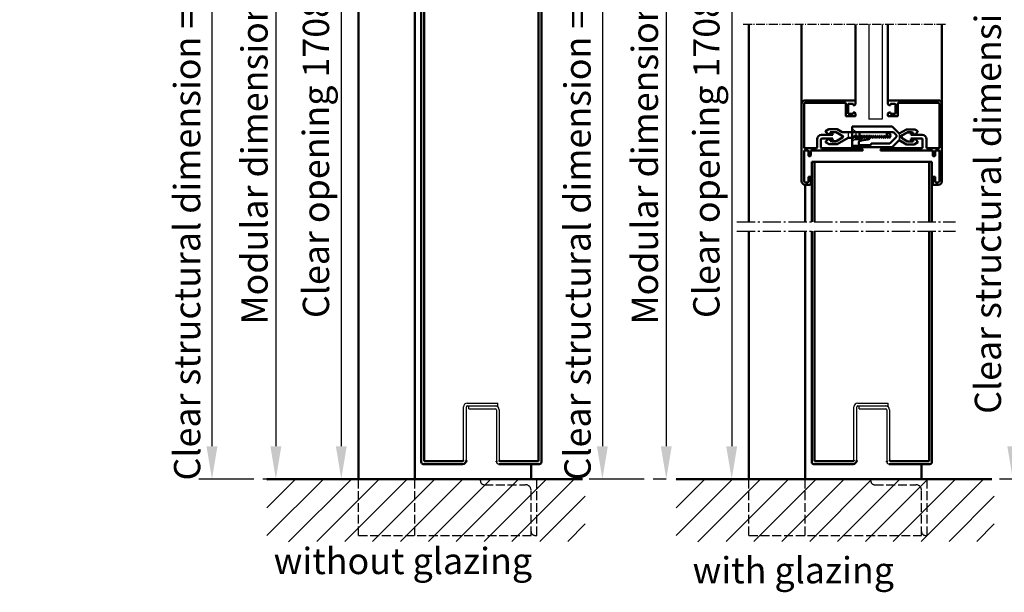
# Model space of a CAD drawing. Extents: x 326 to 6771, y 1393 to 8692.
# Drawn here: x 3675 to 4200, y 3427 to 3732 of the extents above; entities that cross this region are included whole.
import ezdxf

# ---------------------------------------------------------------- set-up
doc = ezdxf.new("R2010")
doc.units = 0
for name, pattern in [('AM_DIN_F_W050', [6.25, 4.75, -1.5]), ('AM_DIN_G_W050', [13.75, 9.75, -1.5, 1, -1.5]), ('AM_DIN_G_W050x2', [6.875, 4.75, -0.875, 0.375, -0.875])]:
    doc.linetypes.add(name, pattern=pattern)
doc.layers.get('0').update_dxf_attribs({"linetype": 'CONTINUOUS'})
doc.layers.get('DEFPOINTS').update_dxf_attribs({"linetype": 'CONTINUOUS'})
for name, color, linetype, lineweight in [('AM_0', 7, 'CONTINUOUS', 50), ('AM_2', 5, 'CONTINUOUS', 50), ('AM_3', 6, 'AM_DIN_F_W050', 25), ('AM_5', 3, 'CONTINUOUS', 25), ('AM_6', 2, 'CONTINUOUS', 35), ('AM_7', 4, 'AM_DIN_G_W050', 25), ('AM_8', 1, 'CONTINUOUS', 25), ('AM_HID', 7, 'AM_DIN_F_W050', 25), ('AM_VIS', 7, 'CONTINUOUS', 50)]:
    doc.layers.add(name, color=color, linetype=linetype, lineweight=lineweight)
doc.styles.get("Standard").update_dxf_attribs({"font": 'arial.ttf'})
doc.dimstyles.new('GEN-ISO', dxfattribs={"dimtxt": 3.5, "dimasz": 2.5, "dimexe": 1, "dimexo": 1, "dimgap": 0.6, "dimtad": 1, "dimdsep": 46, "dimtxsty": 'Standard', "dimcen": 0, "dimclrd": 256, "dimclre": 256, "dimclrt": 2, "dimadec": 0, "dimazin": 0, "dimtp": 0.1, "dimtm": 0.1, "dimtfac": 0.71, "dimtmove": 0, "dimatfit": 3, "dimfxl": 1, "dimtzin": 0, "dimarcsym": 0})

# ---------------------------------------------------------------- blocks, each defined once
blk = doc.blocks.new('*D27')
at = {"layer": 'AM_5', "lineweight": -2, "transparency": 16777216}
for p, q in [((3851.34, 3941.45), (3804.64, 3941.45)), ((3811.64, 3923.95), (3811.64, 3504.95)), ((3811.64, 3487.45), (3804.64, 3487.45))]:
    blk.add_line(p, q, dxfattribs=at)
at = {"layer": 'AM_5', "transparency": 16777216}
for points in [[(3808.72, 3923.95), (3814.56, 3923.95), (3811.64, 3941.45)], [(3808.72, 3504.95), (3814.56, 3504.95), (3811.64, 3487.45)]]:
    blk.add_solid(points, dxfattribs=at)
at = {"layer": 'DEFPOINTS', "color": 0, "transparency": 16777216}
for p in [(3858.34, 3941.45), (3811.64, 3487.45), (3818.64, 3487.45)]:
    blk.add_point(p, dxfattribs=at)
at = {"layer": 'AM_5', "color": 2, "transparency": 16777216, "insert": (3800.24, 3714.45), "char_height": 14, "attachment_point": 5, "rotation": 90}
blk.add_mtext('{\\fSwis721 BT|b0|i0|c0|p34;Modular dimension 1750 to 4000}', dxfattribs=at)
blk = doc.blocks.new('*D28')
at = {"layer": 'AM_5', "lineweight": -2, "transparency": 16777216}
for p, q in [((3852.63, 3899.45), (3839.49, 3899.45)), ((3846.49, 3881.95), (3846.49, 3504.95)), ((3842.63, 3487.45), (3839.49, 3487.45))]:
    blk.add_line(p, q, dxfattribs=at)
at = {"layer": 'AM_5', "transparency": 16777216}
for points in [[(3843.58, 3881.95), (3849.41, 3881.95), (3846.49, 3899.45)], [(3843.58, 3504.95), (3849.41, 3504.95), (3846.49, 3487.45)]]:
    blk.add_solid(points, dxfattribs=at)
at = {"layer": 'DEFPOINTS', "color": 0, "transparency": 16777216}
for p in [(3859.63, 3899.45), (3846.49, 3487.45), (3849.63, 3487.45)]:
    blk.add_point(p, dxfattribs=at)
at = {"layer": 'AM_5', "color": 2, "transparency": 16777216, "insert": (3832.99, 3693.45), "char_height": 14, "attachment_point": 5, "rotation": 90}
blk.add_mtext('{\\fSwis721 BT|b0|i0|c0|p34;Clear opening 1708 to 3958}', dxfattribs=at)
blk = doc.blocks.new('*D32')
at = {"layer": 'AM_5', "lineweight": -2, "transparency": 16777216}
for p, q in [((3820.63, 3946.45), (3770.6, 3946.45)), ((3777.6, 3928.95), (3777.6, 3504.95)), ((3799.91, 3487.45), (3770.6, 3487.45))]:
    blk.add_line(p, q, dxfattribs=at)
at = {"layer": 'AM_5', "transparency": 16777216}
for points in [[(3774.68, 3928.95), (3780.52, 3928.95), (3777.6, 3946.45)], [(3774.68, 3504.95), (3780.52, 3504.95), (3777.6, 3487.45)]]:
    blk.add_solid(points, dxfattribs=at)
at = {"layer": 'DEFPOINTS', "color": 0, "transparency": 16777216}
for p in [(3827.63, 3946.45), (3777.6, 3487.45), (3806.91, 3487.45)]:
    blk.add_point(p, dxfattribs=at)
at = {"layer": 'AM_5', "color": 2, "transparency": 16777216, "insert": (3766.16, 3716.95), "char_height": 14, "attachment_point": 5, "rotation": 90}
blk.add_mtext('Clear structural dimension = modular dimension + 5', dxfattribs=at)
blk = doc.blocks.new('*D18')
at = {"layer": 'AM_5', "lineweight": -2, "transparency": 16777216}
for p, q in [((4059.35, 3941.45), (4012.65, 3941.45)), ((4019.65, 3923.95), (4019.65, 3504.95)), ((4019.65, 3487.45), (4012.65, 3487.45))]:
    blk.add_line(p, q, dxfattribs=at)
at = {"layer": 'AM_5', "transparency": 16777216}
for points in [[(4016.73, 3923.95), (4022.57, 3923.95), (4019.65, 3941.45)], [(4016.73, 3504.95), (4022.57, 3504.95), (4019.65, 3487.45)]]:
    blk.add_solid(points, dxfattribs=at)
at = {"layer": 'DEFPOINTS', "color": 0, "transparency": 16777216}
for p in [(4066.35, 3941.45), (4019.65, 3487.45), (4026.65, 3487.45)]:
    blk.add_point(p, dxfattribs=at)
at = {"layer": 'AM_5', "color": 2, "transparency": 16777216, "insert": (4008.26, 3714.45), "char_height": 14, "attachment_point": 5, "rotation": 90}
blk.add_mtext('{\\fSwis721 BT|b0|i0|c0|p34;Modular dimension 1750 to 4000}', dxfattribs=at)
blk = doc.blocks.new('*D19')
at = {"layer": 'AM_5', "lineweight": -2, "transparency": 16777216}
for p, q in [((4060.64, 3899.45), (4047.51, 3899.45)), ((4054.51, 3881.95), (4054.51, 3504.95)), ((4050.64, 3487.45), (4047.51, 3487.45))]:
    blk.add_line(p, q, dxfattribs=at)
at = {"layer": 'AM_5', "transparency": 16777216}
for points in [[(4051.59, 3881.95), (4057.42, 3881.95), (4054.51, 3899.45)], [(4051.59, 3504.95), (4057.42, 3504.95), (4054.51, 3487.45)]]:
    blk.add_solid(points, dxfattribs=at)
at = {"layer": 'DEFPOINTS', "color": 0, "transparency": 16777216}
for p in [(4067.64, 3899.45), (4054.51, 3487.45), (4057.64, 3487.45)]:
    blk.add_point(p, dxfattribs=at)
at = {"layer": 'AM_5', "color": 2, "transparency": 16777216, "insert": (4041.01, 3693.45), "char_height": 14, "attachment_point": 5, "rotation": 90}
blk.add_mtext('{\\fSwis721 BT|b0|i0|c0|p34;Clear opening 1708 to 3958}', dxfattribs=at)
blk = doc.blocks.new('*D20')
at = {"layer": 'AM_5', "lineweight": -2, "transparency": 16777216}
for p, q in [((4028.64, 3946.45), (3978.61, 3946.45)), ((3985.61, 3928.95), (3985.61, 3504.95)), ((4007.92, 3487.45), (3978.61, 3487.45))]:
    blk.add_line(p, q, dxfattribs=at)
at = {"layer": 'AM_5', "transparency": 16777216}
for points in [[(3982.69, 3928.95), (3988.53, 3928.95), (3985.61, 3946.45)], [(3982.69, 3504.95), (3988.53, 3504.95), (3985.61, 3487.45)]]:
    blk.add_solid(points, dxfattribs=at)
at = {"layer": 'DEFPOINTS', "color": 0, "transparency": 16777216}
for p in [(4035.64, 3946.45), (3985.61, 3487.45), (4014.92, 3487.45)]:
    blk.add_point(p, dxfattribs=at)
at = {"layer": 'AM_5', "color": 2, "transparency": 16777216, "insert": (3974.17, 3716.95), "char_height": 14, "attachment_point": 5, "rotation": 90}
blk.add_mtext('Clear structural dimension = modular dimension + 5', dxfattribs=at)
blk = doc.blocks.new('*D21')
at = {"layer": 'AM_5', "lineweight": -2, "transparency": 16777216}
for p, q in [((4278.01, 4012.45), (4231.31, 4012.45)), ((4238.31, 3994.95), (4238.31, 3504.95)), ((4238.31, 3487.45), (4231.31, 3487.45))]:
    blk.add_line(p, q, dxfattribs=at)
at = {"layer": 'AM_5', "transparency": 16777216}
for points in [[(4235.4, 3994.95), (4241.23, 3994.95), (4238.31, 4012.45)], [(4235.4, 3504.95), (4241.23, 3504.95), (4238.31, 3487.45)]]:
    blk.add_solid(points, dxfattribs=at)
at = {"layer": 'DEFPOINTS', "color": 0, "transparency": 16777216}
for p in [(4285.01, 4012.45), (4238.31, 3487.45), (4245.31, 3487.45)]:
    blk.add_point(p, dxfattribs=at)
at = {"layer": 'AM_5', "color": 2, "transparency": 16777216, "insert": (4226.92, 3785.45), "char_height": 14, "attachment_point": 5, "rotation": 90}
blk.add_mtext('{\\fSwis721 BT|b0|i0|c0|p34;Modular dimension 1750 to 4000}', dxfattribs=at)
blk = doc.blocks.new('*D22')
at = {"layer": 'AM_5', "lineweight": -2, "transparency": 16777216}
for p, q in [((4247.31, 4017.45), (4197.27, 4017.45)), ((4204.27, 3999.95), (4204.27, 3504.95)), ((4226.59, 3487.45), (4197.27, 3487.45))]:
    blk.add_line(p, q, dxfattribs=at)
at = {"layer": 'AM_5', "transparency": 16777216}
for points in [[(4201.36, 3999.95), (4207.19, 3999.95), (4204.27, 4017.45)], [(4201.36, 3504.95), (4207.19, 3504.95), (4204.27, 3487.45)]]:
    blk.add_solid(points, dxfattribs=at)
at = {"layer": 'DEFPOINTS', "color": 0, "transparency": 16777216}
for p in [(4254.31, 4017.45), (4204.27, 3487.45), (4233.59, 3487.45)]:
    blk.add_point(p, dxfattribs=at)
at = {"layer": 'AM_5', "color": 2, "transparency": 16777216, "insert": (4192.83, 3752.45), "char_height": 14, "attachment_point": 5, "rotation": 90}
blk.add_mtext('Clear structural dimension = modular dimension + 5', dxfattribs=at)
blk = doc.blocks.new('116979ClipInnen')
at = {"layer": 'AM_HID'}
blk.add_line((12, 1.58), (12, 4.59), dxfattribs=at)
at = {"layer": 'AM_VIS'}
for p, q in [((0, 6.85), (2, 8)), ((0, 6.65), (0, 6.85)), ((1.42, 5.3), (0, 6.65)), ((2.82, 5.3), (1.42, 5.3)), ((2, 8), (6.1, 8)), ((2.53, 6.4), (2.82, 5.3)), ((5.67, 6.4), (2.53, 6.4)), ((8.33, 4.87), (5.67, 6.4)), ((6.1, 8), (12.02, 4.58)), ((0, 1.2), (1.42, 2.7)), ((0, 1), (0, 1.2)), ((1.73, 0), (0, 1)), ((1.42, 2.7), (2.82, 2.7)), ((6.1, 0), (1.73, 0)), ((2.82, 2.7), (2.53, 1.6)), ((2.53, 1.6), (5.67, 1.6)), ((5.67, 1.6), (8.33, 3.13)), ((8.84, 1.58), (6.1, 0)), ((8.84, 1.58), (32.73, 1.58)), ((13.85, 4.58), (12.02, 4.58)), ((14.49, 3.57), (13.94, 4.53)), ((14.65, 3.5), (14.59, 3.5)), ((14.75, 4.48), (14.75, 3.6)), ((15.49, 3.57), (14.94, 4.53)), ((15.65, 3.5), (15.59, 3.5)), ((15.75, 4.48), (15.75, 3.6)), ((16.49, 3.57), (15.94, 4.53)), ((16.65, 3.5), (16.59, 3.5)), ((16.75, 4.48), (16.75, 3.6)), ((17.49, 3.57), (16.94, 4.53)), ((17.65, 3.5), (17.59, 3.5)), ((17.75, 4.48), (17.75, 3.6)), ((18.49, 3.57), (17.94, 4.53)), ((18.65, 3.5), (18.59, 3.5)), ((18.75, 4.48), (18.75, 3.6)), ((19.49, 3.57), (18.94, 4.53)), ((19.65, 3.5), (19.59, 3.5)), ((19.75, 4.48), (19.75, 3.6)), ((20.49, 3.57), (19.94, 4.53)), ((20.65, 3.5), (20.59, 3.5)), ((20.75, 4.48), (20.75, 3.6)), ((21.49, 3.57), (20.94, 4.53)), ((21.65, 3.5), (21.59, 3.5)), ((21.75, 4.48), (21.75, 3.6)), ((22.49, 3.57), (21.94, 4.53)), ((22.65, 3.5), (22.59, 3.5)), ((22.75, 4.48), (22.75, 3.6)), ((23.49, 3.57), (22.94, 4.53)), ((23.65, 3.5), (23.59, 3.5)), ((23.75, 4.48), (23.75, 3.6)), ((24.49, 3.57), (23.94, 4.53)), ((24.65, 3.5), (24.59, 3.5)), ((24.75, 4.48), (24.75, 3.6)), ((25.49, 3.57), (24.94, 4.53)), ((25.65, 3.5), (25.59, 3.5)), ((25.75, 4.48), (25.75, 3.6)), ((26.49, 3.57), (25.94, 4.53)), ((26.65, 3.5), (26.59, 3.5)), ((26.75, 4.48), (26.75, 3.6)), ((27.49, 3.57), (26.94, 4.53)), ((27.65, 3.5), (27.59, 3.5)), ((27.75, 4.48), (27.75, 3.6)), ((28.49, 3.57), (27.94, 4.53)), ((28.65, 3.5), (28.59, 3.5)), ((28.75, 4.48), (28.75, 3.6)), ((29.49, 3.57), (28.94, 4.53)), ((29.65, 3.5), (29.59, 3.5)), ((29.75, 4.48), (29.75, 3.6)), ((30.49, 3.57), (29.94, 4.53)), ((30.65, 3.5), (30.59, 3.5)), ((30.75, 4.48), (30.75, 3.6)), ((31.49, 3.57), (30.94, 4.53)), ((31.65, 3.5), (31.59, 3.5)), ((31.75, 4.48), (31.75, 3.6)), ((32.49, 3.57), (31.94, 4.53)), ((32.65, 3.5), (32.59, 3.5)), ((32.73, 1.58), (32.73, 3.53)), ((33.14, 1.58), (32.73, 1.58)), ((32.75, 3.6), (32.75, 4.48)), ((32.94, 4.53), (33.49, 3.57)), ((34.73, 3.16), (33.14, 1.58)), ((33.59, 3.5), (33.65, 3.5)), ((33.75, 3.6), (33.75, 4.48)), ((33.94, 4.53), (34.73, 3.16))]:
    blk.add_line(p, q, dxfattribs=at)
for centre, radius, start, end in [((7.83, 4), 1, 300.0019, 60.0019), ((13.85, 4.48), 0.1, 30, 90), ((14.59, 3.6), 0.1, 195.7224, 270), ((14.65, 3.6), 0.1, 270, 0), ((14.85, 4.48), 0.1, 30, 180), ((15.59, 3.6), 0.1, 195.7225, 270), ((15.65, 3.6), 0.1, 270, 0), ((15.85, 4.48), 0.1, 30, 180), ((16.59, 3.6), 0.1, 195.7225, 270), ((16.65, 3.6), 0.1, 270, 0), ((16.85, 4.48), 0.1, 30, 180), ((17.59, 3.6), 0.1, 195.7225, 270), ((17.65, 3.6), 0.1, 270, 0), ((17.85, 4.48), 0.1, 30, 180), ((18.59, 3.6), 0.1, 195.7225, 270), ((18.65, 3.6), 0.1, 270, 0), ((18.85, 4.48), 0.1, 30, 180), ((19.59, 3.6), 0.1, 195.7225, 270), ((19.65, 3.6), 0.1, 270, 0), ((19.85, 4.48), 0.1, 30, 180), ((20.59, 3.6), 0.1, 195.7225, 270), ((20.65, 3.6), 0.1, 270, 0), ((20.85, 4.48), 0.1, 30, 180), ((21.59, 3.6), 0.1, 195.7225, 270), ((21.65, 3.6), 0.1, 270, 0), ((21.85, 4.48), 0.1, 30, 180), ((22.59, 3.6), 0.1, 195.7225, 270), ((22.65, 3.6), 0.1, 270, 0), ((22.85, 4.48), 0.1, 30, 180), ((23.59, 3.6), 0.1, 195.7225, 270), ((23.65, 3.6), 0.1, 270, 0), ((23.85, 4.48), 0.1, 30, 180), ((24.59, 3.6), 0.1, 195.7225, 270), ((24.65, 3.6), 0.1, 270, 0), ((24.85, 4.48), 0.1, 30, 180), ((25.59, 3.6), 0.1, 195.7225, 270), ((25.65, 3.6), 0.1, 270, 0), ((25.85, 4.48), 0.1, 30, 180), ((26.59, 3.6), 0.1, 195.7225, 270), ((26.65, 3.6), 0.1, 270, 0), ((26.85, 4.48), 0.1, 30, 180), ((27.59, 3.6), 0.1, 195.7225, 270), ((27.65, 3.6), 0.1, 270, 0), ((27.85, 4.48), 0.1, 30, 180), ((28.59, 3.6), 0.1, 195.7225, 270), ((28.65, 3.6), 0.1, 270, 0), ((28.85, 4.48), 0.1, 30, 180), ((29.59, 3.6), 0.1, 195.7225, 270), ((29.65, 3.6), 0.1, 270, 0), ((29.85, 4.48), 0.1, 30, 180), ((30.59, 3.6), 0.1, 195.7225, 270), ((30.65, 3.6), 0.1, 270, 0), ((30.85, 4.48), 0.1, 30, 180), ((31.59, 3.6), 0.1, 195.7224, 270), ((31.65, 3.6), 0.1, 270, 0), ((31.85, 4.48), 0.1, 30, 180), ((32.59, 3.6), 0.1, 195.7224, 270), ((32.65, 3.6), 0.1, 270, 319.4501), ((32.65, 3.6), 0.1, 319.4501, 0), ((32.85, 4.48), 0.1, 30, 180), ((33.59, 3.6), 0.1, 195.7224, 270), ((33.65, 3.6), 0.1, 270, 0), ((33.85, 4.48), 0.1, 30, 180)]:
    blk.add_arc(centre, radius, start, end, dxfattribs=at)
blk = doc.blocks.new('117242Glasleiste28')
at = {"layer": 'AM_0'}
for p, q in [((-10.3, -18.7), (-10.3, -23.1)), ((-8.3, -18.7), (-8.3, -23.1))]:
    blk.add_line(p, q, dxfattribs=at)
for centre, radius, start, end in [((-10.6, -18.7), 2.3, 0, 90), ((-10.6, -18.7), 0.3, 0, 90), ((-10.6, -23.1), 0.3, 270, 0), ((-8, -23.1), 0.3, 180, 270)]:
    blk.add_arc(centre, radius, start, end, dxfattribs=at)
at = {"layer": 'AM_VIS'}
for p, q in [((-28.8, 1.7), (-28.8, 0)), ((-2, 2), (-28.5, 2)), ((-27.2, 0.2), (-25.1, 0.2)), ((-23.5, -6.2), (-23.5, 0.4)), ((-23.2, 0.7), (-2, 0.7)), ((0, -41), (0, 0)), ((-28.8, 0), (-28.3, -0.5)), ((-28.3, -4.5), (-28.8, -5)), ((-28.8, -5), (-28.8, -6.2)), ((-28.3, -0.5), (-27.5, -0.5)), ((-27.5, -4.5), (-28.3, -4.5)), ((-27.5, -0.5), (-27.5, -0.1)), ((-27.5, -4.9), (-27.5, -4.5)), ((-25.1, -5.2), (-27.2, -5.2)), ((-24.8, -0.1), (-24.8, -4.9)), ((-1.3, 0), (-1.3, -23.1)), ((-28.5, -6.5), (-23.8, -6.5)), ((-18.27, -14.9), (-21.85, -16.97)), ((-16.27, -14.9), (-18.27, -14.9)), ((-16.67, -16.4), (-16.27, -14.9)), ((-21.85, -17.83), (-18.27, -19.9)), ((-18.27, -19.9), (-16.27, -19.9)), ((-10.6, -16.4), (-16.67, -16.4)), ((-16.67, -18.4), (-10.6, -18.4)), ((-16.27, -19.9), (-16.67, -18.4)), ((-31.7, -23.4), (-32.7, -24.4)), ((-32.7, -24.7), (-32.7, -24.4)), ((-32.7, -24.7), (-5.2, -24.7)), ((-10.6, -23.4), (-31.7, -23.4)), ((-1.6, -23.4), (-8, -23.4)), ((-4.9, -25), (-4.9, -27.4)), ((-3.6, -27.4), (-3.6, -25)), ((-3.3, -24.7), (-1.6, -24.7)), ((-1.3, -25), (-1.3, -41)), ((-4.6, -27.7), (-3.9, -27.7)), ((-4.9, -39), (-4.9, -42.7)), ((-3.9, -38.7), (-4.6, -38.7)), ((-3.6, -41.4), (-3.6, -39)), ((-2, -41.7), (-3.3, -41.7)), ((-4.6, -43), (-2, -43))]:
    blk.add_line(p, q, dxfattribs=at)
for centre, radius, start, end in [((-28.5, 1.7), 0.3, 90, 180), ((-27.2, -0.1), 0.3, 90, 180), ((-25.1, -0.1), 0.3, 0, 90), ((-23.2, 0.4), 0.3, 90, 180), ((-2, 0), 2, 0, 90), ((-2, 0), 0.7, 0, 90), ((-27.2, -4.9), 0.3, 180, 270), ((-25.1, -4.9), 0.3, 270, 0), ((-28.5, -6.2), 0.3, 180, 270), ((-23.8, -6.2), 0.3, 270, 0), ((-21.6, -17.4), 0.5, 120, 240), ((-5.2, -25), 0.3, 0, 90), ((-3.3, -25), 0.3, 90, 180), ((-1.6, -23.1), 0.3, 270, 0), ((-1.6, -25), 0.3, 0, 90), ((-4.6, -27.4), 0.3, 180, 270), ((-3.9, -27.4), 0.3, 270, 0), ((-4.6, -39), 0.3, 90, 180), ((-3.9, -39), 0.3, 0, 90), ((-3.3, -41.4), 0.3, 180, 270), ((-2, -41), 0.7, 270, 0), ((-2, -41), 2, 270, 0), ((-4.6, -42.7), 0.3, 180, 270)]:
    blk.add_arc(centre, radius, start, end, dxfattribs=at)
blk = doc.blocks.new('116978ClipAußen')
at = {"layer": 'AM_HID'}
for p, q in [((0, 9.9), (4.3, 9.9)), ((0, 8.2), (2, 6.2)), ((2.74, 7), (1, 7)), ((2.24, 7), (1, 7)), ((2, 6.2), (3.87, 6.2)), ((2, 6.2), (2, 3)), ((4.87, 5.71), (4.87, 7.5)), ((5, 5.98), (5, 5.49)), ((5.02, 7.48), (5.02, 6.04)), ((5.5, 5.49), (5.19, 6.03)), ((6, 5.98), (6, 5.49)), ((6.5, 5.49), (6.19, 6.03)), ((7, 5.98), (7, 5.49)), ((7.5, 5.49), (7.19, 6.03)), ((8, 5.98), (8, 5.49)), ((8.5, 5.49), (8.19, 6.03)), ((9, 5.56), (9, 5.49)), ((25, 3.75), (25, 7.25)), ((0, 1), (2, 3)), ((2, 3), (3.87, 3))]:
    blk.add_line(p, q, dxfattribs=at)
for centre, radius, start, end in [((1, 8), 1, 180, 270), ((1, 8), 1, 180, 270), ((2.24, 4.6), 2.4, 47.3351, 90), ((2.74, 4.6), 2.4, 62.0001, 90), ((5.1, 5.98), 0.1, 30, 180), ((6.1, 5.98), 0.1, 30, 180), ((7.1, 5.98), 0.1, 30, 180), ((7.5, 5.56), 1.5, 0, 80.9206), ((8.1, 5.98), 0.1, 30, 180)]:
    blk.add_arc(centre, radius, start, end, dxfattribs=at)
at = {"layer": 'AM_VIS'}
for p, q in [((0, 11), (21.25, 11)), ((0, 0), (0, 11)), ((21.25, 11), (25, 7.25)), ((3.5, 9.1), (3.5, 8.4)), ((3.87, 3), (3.87, 7.73)), ((4.17, 7.61), (4.87, 7.5)), ((9.3, 9.9), (4.3, 9.9)), ((4.74, 5.07), (4.32, 5.8)), ((4.87, 5.72), (4.82, 5.8)), ((4.87, 5.72), (4.87, 7.5)), ((4.87, 7.5), (8.24, 6.96)), ((5.24, 5.07), (4.87, 5.72)), ((5, 5.49), (5, 5.1)), ((5.5, 5.98), (5.5, 5.1)), ((5.74, 5.07), (5.5, 5.49)), ((6.24, 5.07), (5.69, 6.03)), ((6, 5.49), (6, 5.1)), ((6.5, 5.98), (6.5, 5.1)), ((6.74, 5.07), (6.5, 5.49)), ((7.24, 5.07), (6.69, 6.03)), ((7, 5.49), (7, 5.1)), ((7.5, 5.98), (7.5, 5.1)), ((7.74, 5.07), (7.5, 5.49)), ((8.24, 5.07), (7.69, 6.03)), ((8, 5.49), (8, 5.1)), ((8.5, 5.98), (8.5, 5.1)), ((8.74, 5.07), (8.5, 5.49)), ((9.24, 5.07), (8.69, 6.03)), ((9, 5.49), (9, 5.1)), ((9.5, 5.48), (9.5, 5.1)), ((10.1, 9), (10.1, 9.1)), ((20, 9), (10.1, 9)), ((23.5, 5.5), (20, 9)), ((23.5, 4.5), (23.5, 5.5)), ((25, 7.25), (28.9, 9.5)), ((25, 7.25), (25, 7.25)), ((29.33, 7.9), (26.67, 6.37)), ((28.9, 9.5), (33, 9.5)), ((32.47, 7.9), (29.33, 7.9)), ((32.18, 6.8), (32.47, 7.9)), ((33.58, 6.8), (32.18, 6.8)), ((33, 9.5), (35, 8.35)), ((35, 8.15), (33.58, 6.8)), ((35, 8.35), (35, 8.15)), ((21.25, 0), (0, 0)), ((3.87, 3), (22, 3)), ((4.9, 5), (4.84, 5)), ((5.4, 5), (5.34, 5)), ((5.9, 5), (5.84, 5)), ((6.4, 5), (6.34, 5)), ((6.9, 5), (6.84, 5)), ((7.4, 5), (7.34, 5)), ((7.9, 5), (7.84, 5)), ((8.4, 5), (8.34, 5)), ((8.9, 5), (8.84, 5)), ((9.4, 5), (9.34, 5)), ((25, 3.75), (21.25, 0)), ((22, 3), (23.5, 4.5)), ((28.9, 1.5), (25, 3.75)), ((25, 3.75), (25, 3.75)), ((26.67, 4.63), (29.33, 3.1)), ((33.27, 1.5), (28.9, 1.5)), ((29.33, 3.1), (32.47, 3.1)), ((32.47, 3.1), (32.18, 4.2)), ((32.18, 4.2), (33.58, 4.2)), ((35, 2.5), (33.27, 1.5)), ((33.58, 4.2), (35, 2.7)), ((35, 2.7), (35, 2.5))]:
    blk.add_line(p, q, dxfattribs=at)
for centre, radius, start, end in [((4.3, 9.1), 0.8, 90, 180), ((4.3, 8.4), 0.8, 180, 237.3171), ((4.3, 8.4), 0.8, 237.3171, 260.9206), ((2.74, 4.6), 2.4, 30, 62.0001), ((2.24, 4.6), 2.4, 30, 47.3351), ((5.6, 5.98), 0.1, 30, 180), ((6.6, 5.98), 0.1, 30, 180), ((7.6, 5.98), 0.1, 30, 180), ((8, 5.48), 1.5, 0, 80.9206), ((8.6, 5.98), 0.1, 30, 180), ((9.3, 9.1), 0.8, 0, 90), ((27.17, 5.5), 1, 119.9981, 239.9981), ((4.84, 5.1), 0.1, 195.7232, 270), ((4.9, 5.1), 0.1, 270, 0), ((5.34, 5.1), 0.1, 195.7223, 270), ((5.4, 5.1), 0.1, 270, 0), ((5.84, 5.1), 0.1, 195.7219, 270), ((5.9, 5.1), 0.1, 270, 0), ((6.34, 5.1), 0.1, 195.7223, 270), ((6.4, 5.1), 0.1, 270, 0), ((6.84, 5.1), 0.1, 195.7219, 270), ((6.9, 5.1), 0.1, 270, 0), ((7.34, 5.1), 0.1, 195.7223, 270), ((7.4, 5.1), 0.1, 270, 0), ((7.84, 5.1), 0.1, 195.7219, 270), ((7.9, 5.1), 0.1, 270, 0), ((8.34, 5.1), 0.1, 195.7223, 270), ((8.4, 5.1), 0.1, 270, 0), ((8.84, 5.1), 0.1, 195.7219, 270), ((8.9, 5.1), 0.1, 270, 0), ((9.34, 5.1), 0.1, 195.7223, 270), ((9.4, 5.1), 0.1, 270, 0)]:
    blk.add_arc(centre, radius, start, end, dxfattribs=at)

msp = doc.modelspace()

# ---------------------------------------------------------------- hatches: boundary and pattern name
at = {"layer": 'AM_8'}
h = msp.add_hatch(dxfattribs=at)
h.set_pattern_fill('_U', color=256, scale=10.5, angle=45, style=0, pattern_type=0)
h.set_pattern_definition([(45, (1195.049, 2508.604), (-7.42462, 7.42462), [])])
h.paths.add_polyline_path([(3976.417, 3454.242), (3824.011, 3454.242), (3824.011, 3454.044), (3806.912, 3454.044), (3806.912, 3487.445), (3976.417, 3487.445)])
h = msp.add_hatch(dxfattribs=at)
h.set_pattern_fill('_U', color=256, scale=10.5, angle=45, style=0, pattern_type=0)
h.set_pattern_definition([(45, (1413.061, 2508.604), (-7.42462, 7.42462), [])])
h.paths.add_polyline_path([(4194.428, 3454.242), (4042.022, 3454.242), (4042.022, 3454.044), (4024.924, 3454.044), (4024.924, 3487.445), (4194.428, 3487.445)])

# ---------------------------------------------------------------- linework, layer by layer
for p, q in [((4127.645, 3729.838), (4127.645, 3679.328)), ((4134.645, 3729.838), (4134.645, 3679.328)), ((4134.645, 3679.328), (4127.645, 3679.328)), ((3911.633, 3497.445), (3911.633, 3525.945)), ((3913.133, 3497.445), (3913.133, 3525.945)), ((3913.633, 3527.945), (3929.883, 3527.945)), ((3913.633, 3526.445), (3928.133, 3526.445)), ((3914.383, 3524.945), (3914.383, 3526.445)), ((3914.383, 3526.445), (3929.883, 3526.445)), ((3929.883, 3526.445), (3929.883, 3527.945)), ((4119.645, 3497.445), (4119.645, 3525.945)), ((4121.145, 3497.445), (4121.145, 3525.945)), ((4121.645, 3527.945), (4137.895, 3527.945)), ((4121.645, 3526.445), (4136.145, 3526.445)), ((4122.395, 3524.945), (4122.395, 3526.445)), ((4122.395, 3526.445), (4137.895, 3526.445)), ((4137.895, 3526.445), (4137.895, 3527.945)), ((3914.383, 3524.945), (3928.633, 3524.945)), ((3929.133, 3524.445), (3929.133, 3496.695)), ((3930.633, 3524.445), (3930.633, 3497.445)), ((4122.395, 3524.945), (4136.645, 3524.945)), ((4137.145, 3524.445), (4137.145, 3496.695)), ((4138.645, 3524.445), (4138.645, 3497.445))]:
    msp.add_line(p, q)
for centre, radius, start, end in [((3913.633, 3525.945), 2, 90, 180), ((3913.633, 3525.945), 0.5, 90, 180), ((3928.633, 3524.445), 2, 0, 90), ((4121.645, 3525.945), 2, 90, 180), ((4121.645, 3525.945), 0.5, 90, 180), ((4136.645, 3524.445), 2, 0, 90), ((3928.633, 3524.445), 0.5, 0, 90), ((4136.645, 3524.445), 0.5, 0, 90), ((3930.383, 3496.695), 1.25, 180, 270), ((4138.395, 3496.695), 1.25, 180, 270)]:
    msp.add_arc(centre, radius, start, end)
at = {"layer": 'AM_0'}
for p, q in [((3855.633, 3487.445), (3855.633, 3946.445)), ((3951.633, 3496.945), (3951.633, 3943.195)), ((3953.133, 3496.445), (3953.133, 3943.195)), ((3889.133, 3496.445), (3889.133, 3921.945)), ((3890.633, 3496.945), (3890.633, 3921.945)), ((3885.633, 3487.445), (3885.633, 3902.445)), ((4063.645, 3624.604), (4063.645, 3729.819)), ((4091.745, 3687.328), (4091.745, 3729.838)), ((4120.545, 3688.178), (4120.545, 3729.838)), ((4137.745, 3688.178), (4137.745, 3729.838)), ((4166.545, 3687.328), (4166.545, 3729.838)), ((4097.145, 3624.604), (4097.145, 3656.628)), ((4097.145, 3656.628), (4161.145, 3656.628)), ((4098.645, 3624.604), (4098.645, 3656.628)), ((4159.645, 3624.604), (4159.645, 3656.628)), ((4161.145, 3624.604), (4161.145, 3656.628)), ((4093.645, 3644.331), (4093.645, 3624.604)), ((4063.645, 3487.445), (4063.645, 3619.604)), ((4093.645, 3619.604), (4093.645, 3487.445)), ((4097.145, 3496.445), (4097.145, 3619.604)), ((4098.645, 3496.945), (4098.645, 3619.604)), ((4159.645, 3496.945), (4159.645, 3619.604)), ((4161.145, 3496.445), (4161.145, 3619.604)), ((3890.633, 3499.445), (3890.633, 3524.445)), ((3951.633, 3499.445), (3951.633, 3524.445)), ((4098.645, 3499.445), (4098.645, 3524.445)), ((4159.645, 3499.445), (4159.645, 3524.445)), ((3890.133, 3495.445), (3911.133, 3495.445)), ((3890.633, 3496.945), (3911.133, 3496.945)), ((3929.133, 3496.695), (3929.133, 3496.945)), ((3930.383, 3495.445), (3952.133, 3495.445)), ((3931.133, 3496.945), (3951.633, 3496.945)), ((3947.633, 3487.445), (3947.633, 3495.445)), ((4098.145, 3495.445), (4119.145, 3495.445)), ((4098.645, 3496.945), (4119.145, 3496.945)), ((4137.145, 3496.695), (4137.145, 3496.945)), ((4138.395, 3495.445), (4160.145, 3495.445)), ((4139.145, 3496.945), (4159.645, 3496.945)), ((4155.645, 3487.445), (4155.645, 3495.445))]:
    msp.add_line(p, q, dxfattribs=at)
for centre, radius, start, end in [((3890.133, 3496.445), 1, 180, 270), ((3911.133, 3497.445), 0.5, 270, 0), ((3911.133, 3497.445), 2, 270, 0), ((3931.133, 3497.445), 0.5, 180, 270), ((3952.133, 3496.445), 1, 270, 0), ((4098.145, 3496.445), 1, 180, 270), ((4119.145, 3497.445), 0.5, 270, 0), ((4119.145, 3497.445), 2, 270, 0), ((4139.145, 3497.445), 0.5, 180, 270), ((4160.145, 3496.445), 1, 270, 0)]:
    msp.add_arc(centre, radius, start, end, dxfattribs=at)
at = {"layer": 'AM_2'}
for p, q in [((3806.912, 3487.445), (3975.026, 3487.445)), ((4024.924, 3487.445), (4193.037, 3487.445))]:
    msp.add_line(p, q, dxfattribs=at)
at = {"layer": 'AM_3'}
for p, q in [((3855.633, 3457.445), (3855.633, 3487.445)), ((3885.633, 3457.445), (3885.633, 3487.445)), ((3920.633, 3486.445), (3920.633, 3487.445)), ((3922.633, 3484.445), (3944.633, 3484.445)), ((3950.633, 3457.445), (3950.633, 3487.445)), ((4063.645, 3457.445), (4063.645, 3487.445)), ((4093.645, 3457.445), (4093.645, 3487.445)), ((4128.645, 3486.445), (4128.645, 3487.445)), ((4130.645, 3484.445), (4152.645, 3484.445)), ((4158.645, 3457.445), (4158.645, 3487.445)), ((3947.633, 3457.445), (3947.633, 3481.445)), ((4155.645, 3457.445), (4155.645, 3481.445)), ((3855.633, 3457.445), (3947.633, 3457.445)), ((3949.633, 3457.445), (3950.633, 3457.445)), ((4063.645, 3457.445), (4155.645, 3457.445)), ((4157.645, 3457.445), (4158.645, 3457.445))]:
    msp.add_line(p, q, dxfattribs=at)
for centre, radius, start, end in [((3922.633, 3486.445), 2, 180, 270), ((3944.633, 3481.445), 3, 0, 90), ((4130.645, 3486.445), 2, 180, 270), ((4152.645, 3481.445), 3, 0, 90), ((3949.633, 3459.445), 2, 180, 270), ((4157.645, 3459.445), 2, 180, 270)]:
    msp.add_arc(centre, radius, start, end, dxfattribs=at)
at = {"layer": 'AM_7', "linetype": 'AM_DIN_G_W050x2'}
msp.add_line((4168.464, 3729.819), (4060.459, 3729.819), dxfattribs=at)
at = {"layer": 'AM_7'}
for p, q in [((4057.264, 3624.604), (4173.667, 3624.604)), ((4057.264, 3619.604), (4173.667, 3619.604))]:
    msp.add_line(p, q, dxfattribs=at)

# ---------------------------------------------------------------- block references
at = {"xscale": -1}
msp.add_blockref('117242Glasleiste28', (4091.745, 3687.328), dxfattribs=at)
msp.add_blockref('117242Glasleiste28', (4166.545, 3687.328))
at = {"xscale": -1, "rotation": 180}
for name, p in [('116979ClipInnen', (4104.523, 3673.929)), ('116978ClipAußen', (4118.773, 3675.351))]:
    msp.add_blockref(name, p, dxfattribs=at)

# ---------------------------------------------------------------- texts
at = {"layer": 'AM_6', "char_height": 14, "width": 300, "attachment_point": 5}
for s, insert in [('{\\fSwis721 BT|b0|i0|c0|p34;without glazing}', (3879.305, 3443.793)), ('{\\fSwis721 BT|b0|i0|c0|p34;with glazing}', (4087.316, 3438.862))]:
    msp.add_mtext(s, dxfattribs=dict(at, insert=insert))

# ---------------------------------------------------------------- dimensions: what is measured, and where the dimension line sits
at = {"layer": 'AM_5'}
for base, p1, p2, picture, middle in [((4204.272, 3487.445), (4254.306, 4017.445), (4233.585, 3487.445), '*D22', (4192.833, 3752.445)), ((3777.599, 3487.445), (3827.633, 3946.445), (3806.912, 3487.445), '*D32', (3766.161, 3716.945)), ((3985.611, 3487.445), (4035.645, 3946.445), (4014.924, 3487.445), '*D20', (3974.172, 3716.945))]:
    dim = msp.add_linear_dim(base=base, p1=p1, p2=p2, angle=90, text='Clear structural dimension = modular dimension + 5', dimstyle='GEN-ISO', override={"dimscale": 7, "dimtxt": 2}, dxfattribs=at)
    dim.commit()
    dim.dimension.update_dxf_attribs({"geometry": picture, "text_midpoint": middle})
for base, p1, p2, text, picture, middle in [((4238.312, 3487.445), (4285.013, 4012.445), (4245.312, 3487.445), '{\\fSwis721 BT|b0|i0|c0|p34;Modular dimension 1750 to 4000}', '*D21', (4238.312, 3785.445)), ((3811.639, 3487.445), (3858.34, 3941.445), (3818.639, 3487.445), '{\\fSwis721 BT|b0|i0|c0|p34;Modular dimension 1750 to 4000}', '*D27', (3811.639, 3714.445)), ((4019.651, 3487.445), (4066.352, 3941.445), (4026.651, 3487.445), '{\\fSwis721 BT|b0|i0|c0|p34;Modular dimension 1750 to 4000}', '*D18', (4019.651, 3714.445)), ((3846.494, 3487.445), (3859.633, 3899.445), (3849.633, 3487.445), '{\\fSwis721 BT|b0|i0|c0|p34;Clear opening 1708 to 3958}', '*D28', (3846.494, 3693.445)), ((4054.506, 3487.445), (4067.645, 3899.445), (4057.645, 3487.445), '{\\fSwis721 BT|b0|i0|c0|p34;Clear opening 1708 to 3958}', '*D19', (4054.506, 3693.445))]:
    dim = msp.add_linear_dim(base=base, p1=p1, p2=p2, angle=90, text=text, dimstyle='GEN-ISO', override={"dimscale": 7, "dimtxt": 2}, dxfattribs=at)
    dim.commit()
    dim.dimension.update_dxf_attribs({"geometry": picture, "text_midpoint": middle, "dimtype": 160})

doc.saveas('drawing.dxf')
